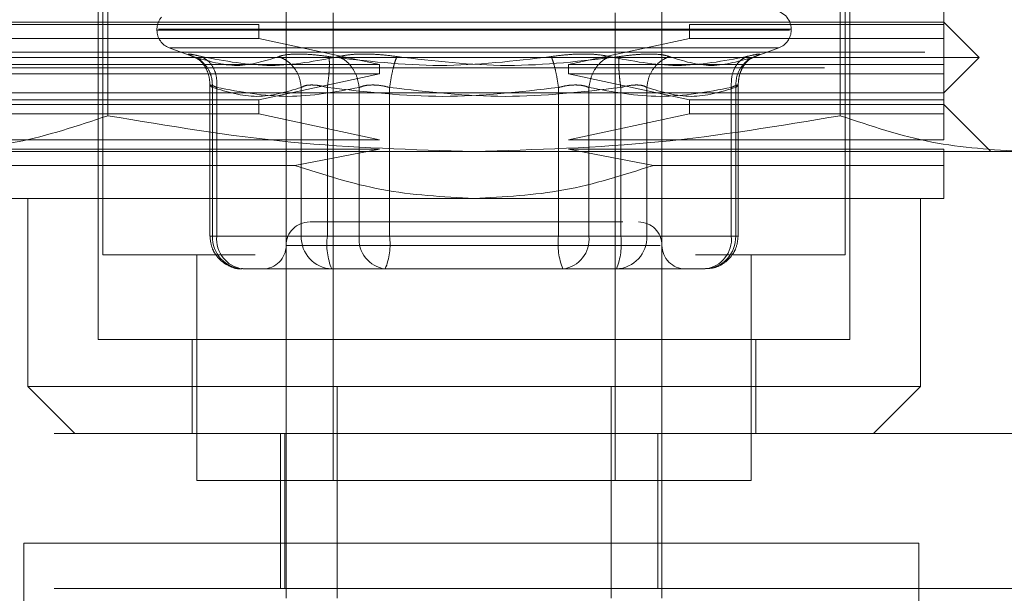
# Model space of a CAD drawing. Units: inches. Extents: x 0 to 23.4, y 0 to 16.5.
# Drawn here: x 7.3 to 7.4, y 3.1 to 3.2 of the extents above; entities that cross this region are included whole.
import ezdxf

# ---------------------------------------------------------------- set-up
doc = ezdxf.new("R2010")
doc.units = ezdxf.units.IN
doc.header["$MEASUREMENT"] = 0
doc.linetypes.add('HIDDEN', pattern=[0.07500000000000001, 0.05, -0.025])

msp = doc.modelspace()

# ---------------------------------------------------------------- linework, layer by layer
at = {"color": 7, "linetype": 'HIDDEN', "lineweight": 0}
for p, q in [((7.3244826971, 3.2183495055), (7.3244826971, 3.1444212466)), ((7.3935990576, 3.1444212466), (7.3935990576, 3.2183495055)), ((7.3415430646, 3.1321727776), (7.3415430646, 3.1846662159)), ((7.3765386901, 3.1846662159), (7.3765386901, 3.1321727776)), ((7.3249453889, 3.1682176758), (7.324945389, 3.1573702242)), ((7.3931363657, 3.1573702242), (7.3931363657, 3.1682176758)), ((7.4027854093, 3.1658560672), (7.4027854093, 3.1682620165)), ((7.3240452518, 3.1671684032), (7.3240452518, 3.1365472308)), ((7.3459175178, 3.1234238712), (7.3459175178, 3.166941559)), ((7.372164237, 3.166941559), (7.372164237, 3.1234238712)), ((7.3940365029, 3.1365472308), (7.3940365029, 3.1671684032)), ((7.3152963454, 3.1660747899), (7.4027854093, 3.1660747899)), ((7.3152963454, 3.1658560672), (7.3389946145, 3.1658560672)), ((7.3389946145, 3.1645437313), (7.3389946145, 3.1658560672)), ((7.3790871403, 3.1658560672), (7.3790871403, 3.1645437313)), ((7.3790871403, 3.1658560672), (7.4027854093, 3.1658560672)), ((7.4060662492, 3.16279395), (7.4027854093, 3.1660747899)), ((7.4027854093, 3.1645437313), (7.4027854093, 3.1658560672)), ((7.3295133183, 3.1654186219), (7.3295133183, 3.165331496)), ((7.3884213671, 3.165331496), (7.3295173408, 3.165331496)), ((7.3296603876, 3.1654186219), (7.3885644139, 3.1654186219)), ((7.3885684364, 3.165331496), (7.3885684364, 3.1654186219)), ((7.3389946145, 3.1645437313), (7.3152963454, 3.1645437313)), ((7.3389946145, 3.1645437313), (7.3502483353, 3.162137782)), ((7.3678334195, 3.162137782), (7.3790871403, 3.1645437313)), ((7.4027854093, 3.1645437313), (7.3790871403, 3.1645437313)), ((7.4027854093, 3.162137782), (7.4027854093, 3.1645437313)), ((7.6010121355, 3.1632729539), (3.8794899132, 3.1632729539)), ((7.3306646392, 3.1636872394), (7.3331044885, 3.1627992069)), ((7.3873783037, 3.1636872394), (7.330703451, 3.1636872394)), ((7.3850582477, 3.1628286817), (7.3874171156, 3.1636872394)), ((7.3120155055, 3.16279395), (7.4060662492, 3.16279395)), ((7.3152963454, 3.162137782), (7.3502483353, 3.162137782)), ((7.3335015054, 3.1626606078), (7.3336732923, 3.1624297104)), ((7.3502483353, 3.1612628914), (7.3502483353, 3.162137782)), ((7.3678334195, 3.162137782), (7.3678334195, 3.1612628914)), ((7.3678334195, 3.162137782), (7.4027854093, 3.162137782)), ((7.3844084625, 3.1624297104), (7.3845802494, 3.1626606078)), ((7.4027854093, 3.1595131101), (7.4060662492, 3.16279395)), ((7.4027854093, 3.1612628914), (7.4027854093, 3.162137782)), ((3.8916732466, 3.1618285094), (7.5888288021, 3.1618285094)), ((7.3502483353, 3.1612628914), (7.3152963454, 3.1612628914)), ((7.3502483353, 3.1612628914), (7.3389946145, 3.1588569421)), ((7.3790871403, 3.1588569421), (7.3678334195, 3.1612628914)), ((7.4027854093, 3.1612628914), (7.3678334195, 3.1612628914)), ((7.4027854093, 3.1588569421), (7.4027854093, 3.1612628914)), ((7.3152963454, 3.1595131101), (7.3590408774, 3.1595131101)), ((7.3344500938, 3.1602511534), (7.3344500938, 3.1461710278)), ((7.3346808898, 3.1461710278), (7.3346808898, 3.1599993092)), ((7.3350865323, 3.1461710278), (7.3350865323, 3.1599993092)), ((7.3429534188, 3.1461710278), (7.3429534188, 3.1599993092)), ((7.3453790974, 3.1461710278), (7.3453790974, 3.1599993092)), ((7.3483426697, 3.1599993092), (7.3483426697, 3.1461710278)), ((7.3511739909, 3.1599993092), (7.3511739909, 3.1461710278)), ((7.3590408774, 3.1595131101), (7.4027854093, 3.1595131101)), ((7.3669077638, 3.1599993092), (7.3669077638, 3.1461710278)), ((7.3697390851, 3.1461710278), (7.3697390851, 3.1599993092)), ((7.3727026573, 3.1599993092), (7.3727026573, 3.1461710278)), ((7.375128336, 3.1599993092), (7.375128336, 3.1461710278)), ((7.3829952224, 3.1599993092), (7.3829952224, 3.1461710278)), ((7.383400865, 3.1461710278), (7.383400865, 3.1599993092)), ((7.383631661, 3.1461710278), (7.383631661, 3.1602511534)), ((7.3152963454, 3.1588569421), (7.3389946145, 3.1588569421)), ((7.3389946145, 3.1575446062), (7.3389946145, 3.1588569421)), ((7.3790871403, 3.1588569421), (7.3790871403, 3.1575446062)), ((7.3790871403, 3.1588569421), (7.4027854093, 3.1588569421)), ((7.4027854093, 3.1575446062), (7.4027854093, 3.1588569421)), ((7.4027854093, 3.1584194968), (7.3152963454, 3.1584194968)), ((7.3389946145, 3.1575446062), (7.3152963454, 3.1575446062)), ((7.3389946145, 3.1575446062), (7.3502483353, 3.1551386569)), ((7.3678334195, 3.1551386569), (7.3790871403, 3.1575446062)), ((7.4027854093, 3.1575446062), (7.3790871403, 3.1575446062)), ((7.4071598625, 3.1540450436), (7.4027854093, 3.1584194968)), ((7.4027854093, 3.1551386569), (7.4027854093, 3.1575446062)), ((7.3152963454, 3.1551386569), (7.3502483353, 3.1551386569)), ((7.3678334195, 3.1551386569), (7.4027854093, 3.1551386569)), ((7.3078976449, 3.1540450436), (7.3590408774, 3.1540450436)), ((7.3502483353, 3.1542637663), (7.3152963454, 3.1542637663)), ((7.3502483353, 3.1542637663), (7.3423437133, 3.1527489093)), ((7.3590408774, 3.1540450436), (7.4101841099, 3.1540450436)), ((7.3757380414, 3.1527489093), (7.3678334195, 3.1542637663)), ((7.4027854093, 3.1542637663), (7.3678334195, 3.1542637663)), ((7.4027854093, 3.1527489093), (7.4027854093, 3.1542637663)), ((7.3152963454, 3.1527489093), (7.3423437133, 3.1527489093)), ((7.3757380414, 3.1527489093), (7.4027854093, 3.1527489093)), ((7.3152963454, 3.1496705904), (7.3590408774, 3.1496705904)), ((7.317483572, 3.1496705904), (7.317483572, 3.1321727776)), ((7.3590408774, 3.1496705904), (7.4027854093, 3.1496705904)), ((7.4005981827, 3.1321727776), (7.4005981827, 3.1496705904)), ((7.3350865323, 3.1461710278), (7.3344500996, 3.1461710278)), ((7.3429534188, 3.1461710278), (7.3346808898, 3.1461710278)), ((7.3350865323, 3.1461710278), (7.3483426697, 3.1461710278)), ((7.3439158781, 3.1461710278), (7.3429534188, 3.1461710278)), ((7.3453790974, 3.1461710278), (7.3439158781, 3.1461710278)), ((7.3669077638, 3.1461710278), (7.3453790974, 3.1461710278)), ((7.3483426697, 3.1461710278), (7.3511739909, 3.1461710278)), ((7.3511739909, 3.1461710278), (7.3727026573, 3.1461710278)), ((7.3697390851, 3.1461710278), (7.3669077638, 3.1461710278)), ((7.3829952224, 3.1461710278), (7.3697390851, 3.1461710278)), ((7.3727026573, 3.1461710278), (7.3741658767, 3.1461710278)), ((7.3741658767, 3.1461710278), (7.375128336, 3.1461710278)), ((7.375128336, 3.1461710278), (7.383400865, 3.1461710278)), ((7.3829952224, 3.1461710278), (7.3836316551, 3.1461710278)), ((7.3763844792, 3.1452961372), (7.3415455156, 3.1452961372)), ((7.3244826971, 3.1444212466), (7.3386717661, 3.1444212466)), ((7.3332316035, 3.1444212466), (7.3332316035, 3.1234238712)), ((7.3796593756, 3.1444212466), (7.3935990576, 3.1444212466)), ((7.3848501512, 3.1234238712), (7.3848501512, 3.1444212466)), ((7.337512211, 3.1431089106), (7.3405983861, 3.1431089106)), ((7.3476821732, 3.1431089106), (7.3405983861, 3.1431089106)), ((7.3469166002, 3.1431089106), (7.34578474, 3.1431089106)), ((7.3476821732, 3.1431089106), (7.3507683484, 3.1431089106)), ((7.3507683484, 3.1431089106), (7.3557804596, 3.1431089106)), ((7.3557804596, 3.1431089106), (7.3672849036, 3.1431089106)), ((7.3623012952, 3.1431089106), (7.3657538449, 3.1431089106)), ((7.3672849036, 3.1431089106), (7.3722970148, 3.1431089106)), ((7.3710549896, 3.1431089106), (7.3672849036, 3.1431089106)), ((7.3742229508, 3.1431089106), (7.3710549896, 3.1431089106)), ((7.3722970148, 3.1431089106), (7.3742229508, 3.1431089106)), ((7.3742229508, 3.1431089106), (7.3786436077, 3.1431089106)), ((7.3786193603, 3.1431089106), (7.3786436077, 3.1431089106)), ((7.3786436077, 3.1431089106), (7.3805695438, 3.1431089106)), ((7.3240452518, 3.1365472308), (7.3940365029, 3.1365472308)), ((7.3327941582, 3.1365472308), (7.3327941582, 3.1277983244)), ((7.3852875965, 3.1277983244), (7.3852875965, 3.1365472308)), ((7.317483572, 3.1321727776), (7.4005981827, 3.1321727776)), ((7.317483572, 3.1321727776), (7.3218580252, 3.1277983244)), ((7.3415430646, 3.1321727776), (7.3415430646, 3.1234238712)), ((7.3462853889, 3.1124802596), (7.3462853889, 3.1321727776)), ((7.3717963658, 3.1321727776), (7.3717963658, 3.1124802596)), ((7.3765386901, 3.1321727776), (7.3765386901, 3.1277983244)), ((7.3962237295, 3.1277983244), (7.4005981827, 3.1321727776)), ((7.4199420147, 3.1277983244), (7.3110531258, 3.1277983244)), ((7.3410181302, 3.1277983244), (7.3410181302, 3.1133626289)), ((7.3414172991, 3.1277983244), (7.3414172991, 3.1133626289)), ((7.3761395213, 3.1133626289), (7.3761395213, 3.1277983244)), ((7.3765386901, 3.1277983244), (7.3765386901, 3.1133626289)), ((7.3332316035, 3.1234238712), (7.3590408774, 3.1234238712)), ((7.3415430646, 3.1124802596), (7.3415430646, 3.1234238712)), ((7.3590408774, 3.1234238712), (7.3848501512, 3.1234238712)), ((7.3171117435, 3.1175862509), (7.4004450768, 3.1175862509)), ((7.3171117435, 3.0342529176), (7.3171117435, 3.1175862509)), ((7.4004450768, 3.1175862509), (7.4004450768, 3.0342529176)), ((7.4199420147, 3.1133626289), (7.3110531258, 3.1133626289)), ((7.3765386901, 3.1124802596), (7.3765386901, 3.1133626289))]:
    msp.add_line(p, q, dxfattribs=at)
for centre, radius, start, end in [((7.3868186552, 3.1654186219), 0.0017497812773404, 360, 90), ((7.3312630996, 3.1654186219), 0.0017497812773405, 140.0450992042, 180), ((7.3312630996, 3.165331496), 0.0017497812773423, 180.0000000001, 250.0000000002), ((7.3868186552, 3.165331496), 0.0017497812773419, 289.9999999998, 359.9999999999), ((7.3437302912, 3.1452961372), 0.0021872265966758, 90, 180), ((7.3743514635, 3.1452961372), 0.0021872265966758, 360, 90), ((7.3376323123, 3.1460599787), 0.0029535109957302, 177.8452264155, 267.6694861292), ((7.3378721767, 3.1458858783), 0.0028002009057555, 174.1553364512, 262.6141915287), ((7.3459048413, 3.1460599787), 0.0029535109957275, 177.8452264155, 267.6694861293), ((7.3514621623, 3.1454189325), 0.0061293821321854, 172.9518574324, 202.1403581027), ((7.3511283141, 3.1458858783), 0.0028002009057549, 174.1553364512, 262.6141915288), ((7.3450909261, 3.1454189325), 0.0061293821321715, 337.8596418973, 7.0481425677), ((7.3729908287, 3.1454189325), 0.0061293821321644, 172.9518574323, 202.1403581028), ((7.3669534406, 3.1458858783), 0.0028002009057573, 277.3858084713, 5.8446635488), ((7.3666195925, 3.1454189325), 0.006129382132186, 337.8596418973, 7.0481425676), ((7.3721769134, 3.1460599787), 0.0029535109957317, 272.3305138708, 2.1547735844), ((7.3804494424, 3.1460599787), 0.0029535109957296, 272.3305138707, 2.1547735845), ((7.380209578, 3.1458858783), 0.0028002009057597, 277.3858084713, 5.8446635487), ((7.339355838, 3.1452961372), 0.0021872265966754, 270, 359.9999999999), ((7.3787259167, 3.1452961372), 0.0021872265966754, 180.0000000001, 270)]:
    msp.add_arc(centre, radius, start, end, dxfattribs=at)
for points, knots in [([(7.33289666418188, 3.162876758182382), (7.332728743121819, 3.162944118334635), (7.332394421234699, 3.163078228810172), (7.332419938839859, 3.163129582590116), (7.332808961707539, 3.163077822837977), (7.333386556603914, 3.162943988870153), (7.333676707921758, 3.162876758182382)], [0, 0, 0, 0, 0.2514509957509847, 0.5006255402780345, 0.7491422474551879, 0.9999999999999999, 0.9999999999999999, 0.9999999999999999, 0.9999999999999999]), ([(7.342686204587332, 3.163112450113517), (7.342297439203655, 3.163102448205677), (7.341516333839482, 3.16308235242505), (7.341073212297021, 3.162945500219581), (7.340850637590331, 3.162876760976341)], [0, 0, 0, 0, 0.4977118344209908, 1, 1, 1, 1]), ([(7.345515151269069, 3.162876760984842), (7.345004155728373, 3.162945500218637), (7.343986816430453, 3.163082352927278), (7.343118418284998, 3.16310244834687), (7.342686204587332, 3.163112450113517)], [0, 0, 0, 0, 0.5022862497725882, 1, 1, 1, 1]), ([(7.346422371755169, 3.162876758182452), (7.346762240513726, 3.162943969615868), (7.347438900605171, 3.163077783900166), (7.348810600830847, 3.163130123138808), (7.350323703205294, 3.163076158654828), (7.351351574650024, 3.162943349405169), (7.35186695453867, 3.162876758182452)], [0, 0, 0, 0, 0.2510193165481663, 0.49976571665748, 0.7491800258017728, 1, 1, 1, 1]), ([(7.371659382990933, 3.162876758182383), (7.371318827316086, 3.162944118163407), (7.370640799907399, 3.163078228139413), (7.369267867253595, 3.163129582670961), (7.367756665732318, 3.163077823093144), (7.366730359604311, 3.162943989015713), (7.366214800207472, 3.162876758182383)], [0, 0, 0, 0, 0.2514512723331656, 0.5006254988057287, 0.7491418889482289, 1, 1, 1, 1]), ([(7.372566584946477, 3.162876758182383), (7.373077587223214, 3.162945498515438), (7.374094933040808, 3.163082352485603), (7.374963336680962, 3.163102448245745), (7.375395550158861, 3.163112450113517)], [0, 0, 0, 0, 0.5022896520529704, 1, 1, 1, 1]), ([(7.375395550158861, 3.163112450113517), (7.375784316539391, 3.163102448507404), (7.376565423340586, 3.163082353347563), (7.377008543368752, 3.162945500495178), (7.377231117155061, 3.162876760976342)], [0, 0, 0, 0, 0.4977121949725709, 1, 1, 1, 1]), ([(7.385185090564313, 3.162876758182383), (7.385353011114402, 3.162944118163406), (7.385687331590758, 3.163078228139408), (7.38566181610125, 3.163129582670962), (7.385272793834088, 3.163077823093148), (7.384695198668222, 3.162943989015714), (7.384405046824436, 3.162876758182383)], [0, 0, 0, 0, 0.2514512723353093, 0.500625498805352, 0.7491418889480365, 1, 1, 1, 1]), ([(7.340850630756003, 3.162876758182451), (7.339572414557582, 3.162466543756833), (7.33700193016829, 3.161641605238123), (7.334270064247953, 3.162463542780302), (7.332896664181692, 3.162876758182451)], [0, 0, 0, 0, 0.4972666645034955, 1, 1, 1, 1]), ([(7.332896664181696, 3.162876758182464), (7.333192008859313, 3.162730977784633), (7.333782657400942, 3.162439437134327), (7.334353481031093, 3.161671699184879), (7.334663123578096, 3.160834094283001), (7.334674967886249, 3.160277561922025), (7.334680889753634, 3.159999309212427)], [0, 0, 0, 0, 0.2797722220251987, 0.5595057824004982, 0.7797635533817907, 1, 1, 1, 1]), ([(7.333311003144581, 3.162683324016282), (7.333458735588565, 3.162564086011548), (7.333747296642519, 3.16233118223368), (7.334129141448189, 3.161728501234891), (7.334394833646545, 3.161013912015609), (7.334431864866847, 3.160482577105869), (7.334450207960383, 3.160219384970475)], [0, 0, 0, 0, 0.2644302451241279, 0.5165031334555562, 0.7605040240541506, 0.9999999999999999, 0.9999999999999999, 0.9999999999999999, 0.9999999999999999]), ([(7.333676707921758, 3.162876758182382), (7.335839107489553, 3.162464580917779), (7.340156703941124, 3.161641599299777), (7.344336139884692, 3.162465496701158), (7.346422371755261, 3.162876758182383)], [0, 0, 0, 0, 0.500834108061997, 1, 1, 1, 1]), ([(7.333676707921579, 3.162876758182464), (7.333923721112605, 3.162730977784633), (7.334417713359968, 3.162439437134327), (7.334875064467234, 3.161671699184877), (7.335105769848994, 3.160834094283001), (7.335092944607197, 3.160277561922025), (7.335086532296735, 3.159999309212427)], [0, 0, 0, 0, 0.279772222025249, 0.5595057824005072, 0.7797635533817665, 1, 1, 1, 1]), ([(7.342953418751604, 3.159999309212432), (7.342899621259363, 3.160353378983096), (7.342792033709141, 3.161061469595614), (7.342255370291415, 3.16192552236132), (7.341589296890262, 3.162549977497886), (7.34109684485421, 3.162767834803102), (7.340850630756005, 3.162876758182464)], [0, 0, 0, 0, 0.2797722220254575, 0.5595057824007437, 0.7797635533819337, 1, 1, 1, 1]), ([(7.345515169799621, 3.162876758182468), (7.345537639129098, 3.162730977784637), (7.345582574683021, 3.162439437134331), (7.34555984673062, 3.161671699184883), (7.345490188680772, 3.160834094283005), (7.345416126662055, 3.16027756192203), (7.34537909744537, 3.159999309212432)], [0, 0, 0, 0, 0.2797722220251619, 0.5595057824004473, 0.779763553381666, 1, 1, 1, 1]), ([(7.366214800207472, 3.162876758182383), (7.362764829130639, 3.16246458091778), (7.355876378401551, 3.161641599299777), (7.348965062810959, 3.162465496701158), (7.345515169799717, 3.162876758182383)], [0, 0, 0, 0, 0.5008341080619994, 1, 1, 1, 1]), ([(7.34834266968136, 3.159999309212432), (7.348281964398892, 3.160353378983096), (7.348160562222804, 3.161061469595615), (7.347665119922607, 3.161925522361321), (7.347068698312387, 3.162549977497887), (7.346637806987748, 3.162767834803104), (7.346422371755173, 3.162876758182468)], [0, 0, 0, 0, 0.2797722220253551, 0.5595057824006382, 0.779763553381922, 1, 1, 1, 1]), ([(7.351173990918228, 3.159999309212433), (7.35122989684078, 3.160353378983096), (7.351341700960265, 3.161061469595614), (7.351536209273566, 3.16192552236132), (7.351716642466478, 3.162549977497887), (7.351816852131659, 3.162767834803104), (7.35186695453867, 3.162876758182467)], [0, 0, 0, 0, 0.2797722220250868, 0.5595057824003982, 0.7797635533816194, 1, 1, 1, 1]), ([(7.35186695453867, 3.162876758182452), (7.355292106625706, 3.162466543756833), (7.362180065002037, 3.161641605238124), (7.369091816873906, 3.162463542780302), (7.372566584946575, 3.162876758182452)], [0, 0, 0, 0, 0.4972666645034889, 1, 1, 1, 1]), ([(7.366907763827966, 3.159999309212429), (7.366851857905411, 3.160353378983092), (7.36674005378593, 3.161061469595611), (7.366545545472627, 3.161925522361317), (7.366365112279716, 3.162549977497883), (7.366264902614534, 3.1627678348031), (7.366214800207523, 3.162876758182464)], [0, 0, 0, 0, 0.279772222025329, 0.5595057824005465, 0.7797635533818394, 1, 1, 1, 1]), ([(7.369739085064833, 3.159999309212429), (7.369799790347301, 3.160353378983093), (7.369921192523387, 3.161061469595611), (7.370416634823585, 3.161925522361317), (7.371013056433809, 3.162549977497883), (7.371443947758445, 3.1627678348031), (7.371659382991022, 3.162876758182464)], [0, 0, 0, 0, 0.2797722220252661, 0.5595057824005426, 0.7797635533817566, 1, 1, 1, 1]), ([(7.384405046824436, 3.162876758182383), (7.382242647256641, 3.16246458091778), (7.37792505080507, 3.161641599299777), (7.373745614861502, 3.162465496701158), (7.371659382990933, 3.162876758182383)], [0, 0, 0, 0, 0.5008341080619914, 1, 1, 1, 1]), ([(7.372566584946572, 3.162876758182463), (7.372544115617094, 3.162730977784633), (7.372499180063172, 3.162439437134327), (7.372521908015571, 3.161671699184878), (7.372591566065422, 3.160834094283001), (7.372665628084138, 3.160277561922026), (7.372702657300823, 3.159999309212428)], [0, 0, 0, 0, 0.2797722220252638, 0.5595057824005241, 0.7797635533817494, 0.9999999999999999, 0.9999999999999999, 0.9999999999999999, 0.9999999999999999]), ([(7.375128335994591, 3.159999309212428), (7.375182133486831, 3.160353378983091), (7.375289721037053, 3.161061469595611), (7.375826384454779, 3.161925522361317), (7.376492457855933, 3.162549977497884), (7.376984909891984, 3.162767834803103), (7.377231123990188, 3.162876758182466)], [0, 0, 0, 0, 0.279772222025181, 0.5595057824003745, 0.7797635533818601, 1, 1, 1, 1]), ([(7.37723112399006, 3.162876758182383), (7.378518695499098, 3.16246458091778), (7.381089549776615, 3.161641599299777), (7.383821429423639, 3.162465496701158), (7.385185090564313, 3.162876758182383)], [0, 0, 0, 0, 0.5008341080619949, 1, 1, 1, 1]), ([(7.382995222449459, 3.159999309212433), (7.382993114019147, 3.160353378983096), (7.382988897449884, 3.161061469595615), (7.383331052554309, 3.161925522361321), (7.383816692762552, 3.162549977497887), (7.384208935133422, 3.162767834803105), (7.384405046824613, 3.162876758182468)], [0, 0, 0, 0, 0.2797722220252989, 0.559505782400476, 0.7797635533817359, 1, 1, 1, 1]), ([(7.38340086499256, 3.159999309212433), (7.383415463414561, 3.160353378983096), (7.383444658241212, 3.161061469595615), (7.383885662362776, 3.161925522361322), (7.384482602325304, 3.162549977497887), (7.384950935375447, 3.162767834803105), (7.385185090564497, 3.162876758182468)], [0, 0, 0, 0, 0.2797722220252892, 0.559505782400487, 0.7797635533816901, 1, 1, 1, 1]), ([(7.383631546785812, 3.160219384970479), (7.383649889879345, 3.160482577105873), (7.383686921099647, 3.161013912015613), (7.383952613298004, 3.161728501234896), (7.384334458103674, 3.162331182233685), (7.384623019157629, 3.162564086011553), (7.384770751601613, 3.162683324016287)], [0, 0, 0, 0, 0.2394959759458351, 0.4834968665445544, 0.7355697548758754, 1, 1, 1, 1]), ([(7.335086532296734, 3.159999309212427), (7.334939721806333, 3.160065772619957), (7.334649107138142, 3.160197338430231), (7.334445399082119, 3.160249581265061), (7.33443310484797, 3.160197338475294), (7.334597727146717, 3.160065772622302), (7.334680889753634, 3.159999309212426)], [0, 0, 0, 0, 0.252586243941522, 0.5000001517081093, 0.7474139824374958, 1, 1, 1, 1]), ([(7.342953418751605, 3.159999309212432), (7.343072005601138, 3.160068047471158), (7.343305404779467, 3.160203336107036), (7.343714592768747, 3.160224560544931), (7.34391587807875, 3.160235001143563)], [0, 0, 0, 0, 0.5080859769173701, 1, 1, 1, 1]), ([(7.34391587807875, 3.160235001143563), (7.344139698008817, 3.160224560553257), (7.344594695973797, 3.16020333613709), (7.345114826484553, 3.160068047471303), (7.345379097445371, 3.159999309212432)], [0, 0, 0, 0, 0.4919141343335942, 1, 1, 1, 1]), ([(7.351173990918228, 3.159999309212433), (7.350907680683396, 3.160065772619965), (7.350380513583006, 3.160197338430245), (7.349589905735026, 3.160249581265075), (7.348872850125226, 3.160197338475305), (7.348520611060519, 3.160065772622309), (7.34834266968136, 3.159999309212433)], [0, 0, 0, 0, 0.2525862439355377, 0.5000001516998537, 0.7474139824311679, 1, 1, 1, 1]), ([(7.366907763827967, 3.159999309212429), (7.367174074062796, 3.160065772619962), (7.367701241163184, 3.160197338430243), (7.368491849011161, 3.160249581265073), (7.369208904620965, 3.160197338475302), (7.369561143685672, 3.160065772622306), (7.369739085064833, 3.159999309212429)], [0, 0, 0, 0, 0.2525862439340447, 0.5000001516978048, 0.7474139824295859, 1, 1, 1, 1]), ([(7.37512833599459, 3.159999309212428), (7.375008836250157, 3.16006577261996), (7.374772283817955, 3.160197338430242), (7.374185384026007, 3.160249581265071), (7.373480622650361, 3.160197338475302), (7.372963761286904, 3.160065772622306), (7.372702657300823, 3.159999309212428)], [0, 0, 0, 0, 0.2525862439336752, 0.5000001516973029, 0.7474139824292435, 1, 1, 1, 1]), ([(7.38299522244946, 3.159999309212433), (7.383142032939864, 3.160065772619965), (7.383432647608061, 3.160197338430243), (7.383636355664078, 3.160249581265075), (7.383648649898221, 3.160197338475308), (7.383484027599476, 3.16006577262231), (7.38340086499256, 3.159999309212433)], [0, 0, 0, 0, 0.2525862439478798, 0.5000001517163764, 0.7474139824434809, 1, 1, 1, 1]), ([(7.324945389035127, 3.157370224178147), (7.322133752621844, 3.156430604825366), (7.316489174520613, 3.154544246120825), (7.310768685350467, 3.154211862627646), (7.307897644866141, 3.154045043595767)], [0, 0, 0, 0, 0.4981127664209328, 1, 1, 1, 1]), ([(7.359040877373096, 3.154045043595765), (7.353345795704699, 3.1542091589983), (7.341904849005271, 3.154538853229619), (7.330615246220734, 3.156423645162902), (7.324945389035125, 3.157370224178147)], [0, 0, 0, 0, 0.4977806310976218, 1, 1, 1, 1]), ([(7.393136365711067, 3.157370224178147), (7.387513092884502, 3.156430604825366), (7.37622393668204, 3.154544246120823), (7.364782958341745, 3.154211862627644), (7.359040877373096, 3.154045043595765)], [0, 0, 0, 0, 0.4981127664209409, 1, 1, 1, 1]), ([(7.410184109880053, 3.154045043595765), (7.407336569045854, 3.154209158998299), (7.401616095696139, 3.154538853229615), (7.395971294303871, 3.1564236451629), (7.393136365711067, 3.157370224178147)], [0, 0, 0, 0, 0.4977806310976094, 1, 1, 1, 1]), ([(7.342343713320744, 3.152748909316255), (7.345021361756925, 3.151884587052974), (7.35045216257868, 3.150131570490283), (7.356151559701526, 3.149825668076549), (7.359040877373101, 3.149670590402414)], [0, 0, 0, 0, 0.4930485436796576, 1, 1, 1, 1]), ([(7.359040877373101, 3.149670590402414), (7.361845156209773, 3.149816687190025), (7.367544272815751, 3.150113598687363), (7.372978004565993, 3.151861215897226), (7.375738041425453, 3.152748909316252)], [0, 0, 0, 0, 0.4920550026529052, 0.9999999999999999, 0.9999999999999999, 0.9999999999999999, 0.9999999999999999]), ([(7.402785409306608, 3.149670590402414), (7.402785409306608, 3.149816687190025), (7.402785409306608, 3.150113598687363), (7.402785409306607, 3.151861215897227), (7.402785409306607, 3.152748909316254)], [0, 0, 0, 0, 0.4920550026528859, 0.9999999999999999, 0.9999999999999999, 0.9999999999999999, 0.9999999999999999]), ([(7.368385186921703, 3.147483363805739), (7.366734613132123, 3.147483363805738), (7.364186315798058, 3.147483363805738), (7.360195566502401, 3.147483363805739), (7.357061382032233, 3.147483363805739), (7.353996177874705, 3.147483363805739), (7.350359130822271, 3.147483363805739), (7.346601169761747, 3.147483363805739), (7.344427707502966, 3.147483363805737), (7.343708669189546, 3.147483363805739), (7.343782548192782, 3.147483363805738), (7.343802460708419, 3.147483363805738)], [0, 0, 0, 0, 0.1688924277392298, 0.2607506105265218, 0.3526777806852902, 0.444535994526062, 0.536463195761276, 0.705355623500505, 0.8742480512397359, 0.9661062340270637, 0.9999999999999999, 0.9999999999999999, 0.9999999999999999, 0.9999999999999999]), ([(7.372902907117089, 3.147483363805739), (7.372681713877865, 3.147483363805739), (7.371704534357064, 3.147483363805739), (7.369833046740699, 3.147483363805738), (7.368385186921703, 3.147483363805739)], [0, 0, 0, 0, 0.2263588568062316, 1, 1, 1, 1]), ([(7.334450093755156, 3.146171027847732), (7.334492361526733, 3.145777570975793), (7.334552969136257, 3.145213394546121), (7.334944662204717, 3.144460116144198), (7.335433278752051, 3.143858781621561), (7.336225473734536, 3.143350275476516), (7.336963195048786, 3.143083364978271), (7.33739843373966, 3.143136305030179), (7.337489805327582, 3.143147418969975)], [0, 0, 0, 0, 0.2455526189303618, 0.3520970396629001, 0.5298767527740628, 0.7253309896150628, 0.9423375169569856, 1, 1, 1, 1]), ([(7.380594602948775, 3.143151601102305), (7.380864550462404, 3.143157601761323), (7.381499851609039, 3.143171723860479), (7.382394629760925, 3.143642665389718), (7.383065288413792, 3.144327008027561), (7.383528800266978, 3.145182824643055), (7.383592967161182, 3.145799288614743), (7.383631660991038, 3.146171027847737)], [0, 0, 0, 0, 0.1686760665668244, 0.3969664215799817, 0.6136499640843233, 0.7670237473480747, 1, 1, 1, 1])]:
    msp.add_open_spline(points, degree=3, knots=knots, dxfattribs=at)
for points in [[(7.334680889753636, 3.159999309212432), (7.33605964458663, 3.159587589381544), (7.33881715425262, 3.158764149719768), (7.34157466391861, 3.159587589381545), (7.342953418751605, 3.159999309212432)], [(7.348342669681361, 3.159999309212429), (7.34613331345059, 3.159587589381541), (7.341714600989048, 3.158764149719765), (7.337295888527506, 3.159587589381541), (7.335086532296735, 3.159999309212428)], [(7.345379097445371, 3.159999309212429), (7.348967208509137, 3.159587589381541), (7.35614343063667, 3.158764149719765), (7.363319652764202, 3.159587589381541), (7.366907763827967, 3.159999309212429)], [(7.372702657300824, 3.159999309212433), (7.369114546237058, 3.159587589381545), (7.361938324109525, 3.158764149719769), (7.354762101981994, 3.159587589381545), (7.351173990918229, 3.159999309212432)], [(7.369739085064833, 3.159999309212433), (7.371948441295604, 3.159587589381545), (7.376367153757147, 3.158764149719769), (7.380785866218688, 3.159587589381545), (7.382995222449459, 3.159999309212433)], [(7.383400864992558, 3.159999309212428), (7.382022110159564, 3.15958758938154), (7.379264600493573, 3.158764149719763), (7.376507090827585, 3.15958758938154), (7.375128335994588, 3.159999309212428)], [(7.355780459578925, 3.143108910612392), (7.354336805763718, 3.143108910612392), (7.351449498133303, 3.143108910612392), (7.34893794820994, 3.143108910612392), (7.347682173248261, 3.143108910612392)]]:
    msp.add_open_spline(points, degree=3, dxfattribs=at)

doc.saveas('drawing.dxf')
